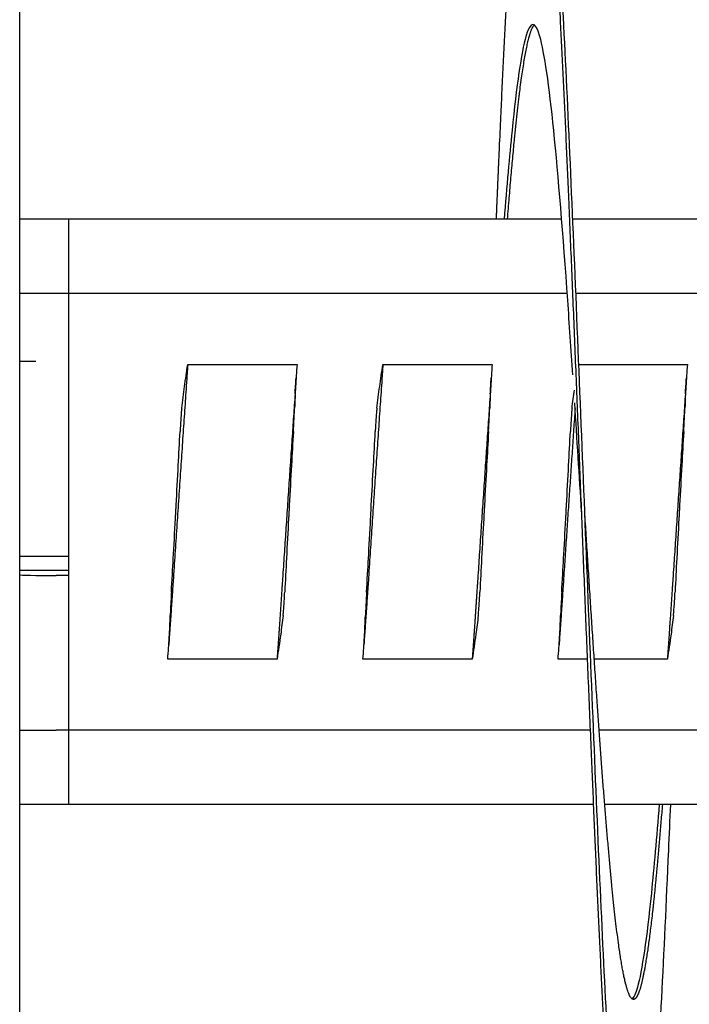
# Model space of a CAD drawing. Extents: x 10.2 to 62.4, y 4.4 to 27.2.
# Drawn here: x 39.2 to 40.1, y 13.9 to 15.2 of the extents above; entities that cross this region are included whole.
import ezdxf

# ---------------------------------------------------------------- set-up
doc = ezdxf.new("R2010")
doc.units = 0
doc.header["$LTSCALE"] = 1.3333
doc.header["$MEASUREMENT"] = 0
doc.layers.add('RESISTOR', color=96, linetype='CONTINUOUS')

msp = doc.modelspace()

# ---------------------------------------------------------------- linework, layer by layer
at = {"layer": 'RESISTOR'}
for p, q in [((39.2327, 11.4883), (39.2327, 19.5094)), ((39.2951, 14.945), (39.2327, 14.945)), ((39.927, 14.945), (39.2951, 14.945)), ((39.2951, 14.945), (39.2951, 14.85)), ((40.177, 14.945), (39.9412, 14.945)), ((39.2795, 14.85), (39.2327, 14.85)), ((39.2951, 14.85), (39.2795, 14.85)), ((39.9341, 14.85), (39.2951, 14.85)), ((39.2951, 14.85), (39.2951, 14.7028)), ((40.1841, 14.85), (39.9452, 14.85)), ((39.2327, 14.7633), (39.2533, 14.7633)), ((39.4479, 14.7588), (39.5879, 14.7588)), ((39.6979, 14.7588), (39.8379, 14.7588)), ((39.9489, 14.7588), (40.0879, 14.7588)), ((39.2951, 14.7028), (39.2951, 14.6728)), ((39.2951, 14.6728), (39.2951, 14.4672)), ((39.2327, 14.5133), (39.2951, 14.5133)), ((39.2951, 14.495), (39.2327, 14.495)), ((39.2951, 14.4885), (39.2795, 14.4885)), ((39.2951, 14.4672), (39.2951, 14.4373)), ((39.2951, 14.4373), (39.2951, 14.29)), ((39.5623, 14.3813), (39.4223, 14.3813)), ((39.8123, 14.3813), (39.6723, 14.3813)), ((39.9601, 14.3813), (39.9223, 14.3813)), ((40.0623, 14.3813), (39.9687, 14.3813)), ((39.2327, 14.29), (39.2795, 14.29)), ((39.2951, 14.29), (39.2795, 14.29)), ((39.9639, 14.29), (39.2951, 14.29)), ((39.2951, 14.29), (39.2951, 14.195)), ((40.2139, 14.29), (39.975, 14.29)), ((39.2951, 14.195), (39.2327, 14.195)), ((39.9679, 14.195), (39.2951, 14.195)), ((39.9718, 14.195), (39.9718, 14.195)), ((40.2179, 14.195), (39.9821, 14.195))]:
    msp.add_line(p, q, dxfattribs=at)
msp.add_ellipse((39.2795, 14.4893), major_axis=(0.0469, 0), ratio=0.017455, start_param=3.141593, end_param=4.712389, dxfattribs=at)
for points, weights, knots in [([(40.015, 13.57), (40.0105, 13.57), (40.0061, 13.5951), (39.9972, 13.6459), (39.9883, 13.7882), (39.9793, 13.9305), (39.9704, 14.1362), (39.9615, 14.3418), (39.9525, 14.57), (39.9436, 14.7983), (39.9347, 15.0039), (39.9258, 15.2096), (39.9168, 15.3519), (39.9079, 15.4942), (39.899, 15.545), (39.89, 15.5958), (39.8811, 15.545), (39.8722, 15.4942), (39.8633, 15.3519), (39.8543, 15.2096), (39.8454, 15.0039), (39.8441, 14.9749), (39.8429, 14.945)], [0.987463956091, 0.987463956091, 1, 0.974927912182, 1, 0.974927912182, 1, 0.974927912182, 1, 0.974927912182, 1, 0.974927912182, 1, 0.974927912182, 1, 0.974927912182, 1, 0.974927912182, 1, 0.974927912182, 1, 0.996383679429, 0.993810572696], [0.96195652, 0.96195652, 0.96195652, 0.96273292, 0.96273292, 0.96428571, 0.96428571, 0.96583851, 0.96583851, 0.9673913, 0.9673913, 0.9689441, 0.9689441, 0.97049689, 0.97049689, 0.97204969, 0.97204969, 0.97360248, 0.97360248, 0.97515528, 0.97515528, 0.97670807, 0.97670807, 0.97693204, 0.97693204, 0.97693204]), ([(39.892, 15.1943), (39.8885, 15.1916), (39.8851, 15.1794), (39.8761, 15.1476), (39.8672, 15.0587), (39.8622, 15.0089), (39.8571, 14.945)], [0.988058843455, 0.9901948047, 1, 0.974927912182, 1, 0.985811765984, 0.987681706776], [0.972995217, 0.972995217, 0.972995217, 0.973602484, 0.973602484, 0.97515528, 0.97515528, 0.976034002, 0.976034002, 0.976034002]), ([(39.4479, 14.7588), (39.4475, 14.7528), (39.4471, 14.7468), (39.4382, 14.6172), (39.4293, 14.4828), (39.4272, 14.4511), (39.425, 14.42)], [0.997733060678, 0.998810054363, 1, 0.974927912182, 1, 0.993956129428, 0.990826126401], [0.934805068, 0.934805068, 0.934805068, 0.935091393, 0.935091393, 0.941124241, 0.941124241, 0.942578517, 0.942578517, 0.942578517]), ([(39.6979, 14.7588), (39.6975, 14.7528), (39.6971, 14.7468), (39.6882, 14.6172), (39.6793, 14.4828), (39.6772, 14.4511), (39.675, 14.42)], [0.997733060678, 0.998810054363, 1, 0.974927912182, 1, 0.993956129428, 0.990826126401], [0.850345201, 0.850345201, 0.850345201, 0.850631525, 0.850631525, 0.856664373, 0.856664373, 0.85811865, 0.85811865, 0.85811865]), ([(39.5854, 14.7214), (39.5773, 14.6035), (39.5693, 14.4828), (39.5658, 14.431), (39.5623, 14.3813)], [0.995502548126, 0.977425423194, 1, 0.990171836752, 0.988048878873], [0.923211983, 0.923211983, 0.923211983, 0.928571429, 0.928571429, 0.930904739, 0.930904739, 0.930904739]), ([(39.8354, 14.7214), (39.8273, 14.6035), (39.8193, 14.4828), (39.8158, 14.431), (39.8123, 14.3813)], [0.995502548126, 0.977425423194, 1, 0.990171836752, 0.988048878873], [0.83987865, 0.83987865, 0.83987865, 0.845238095, 0.845238095, 0.847571406, 0.847571406, 0.847571406]), ([(40.0854, 14.7214), (40.0773, 14.6035), (40.0693, 14.4828), (40.0658, 14.431), (40.0623, 14.3813)], [0.995502548126, 0.977425423194, 1, 0.990171836752, 0.988048878873], [0.756545317, 0.756545317, 0.756545317, 0.761904762, 0.761904762, 0.764238073, 0.764238073, 0.764238073]), ([(39.9441, 14.7023), (39.9366, 14.5934), (39.9293, 14.4828), (39.9272, 14.4511), (39.925, 14.42)], [0.992808605767, 0.979278556711, 1, 0.993956129428, 0.990826126401], [0.76721851, 0.76721851, 0.76721851, 0.772204505, 0.772204505, 0.773658782, 0.773658782, 0.773658782]), ([(40.0559, 14.195), (40.0508, 14.1312), (40.0458, 14.0814), (40.0368, 13.9925), (40.0279, 13.9607), (40.019, 13.929), (40.0101, 13.9607), (40.0011, 13.9925), (39.9922, 14.0814), (39.9833, 14.1703), (39.9743, 14.2989), (39.9654, 14.4274), (39.9565, 14.57)], [0.987681706776, 0.985811765985, 1, 0.974927912182, 1, 0.974927912182, 1, 0.974927912182, 1, 0.974927912182, 1, 0.974929698158, 0.999996428302], [0.958748606, 0.958748606, 0.958748606, 0.959627329, 0.959627329, 0.961180124, 0.961180124, 0.962732919, 0.962732919, 0.964285714, 0.964285714, 0.965838509, 0.965838509, 0.967391194, 0.967391194, 0.967391194])]:
    msp.add_rational_spline(points, weights, degree=2, knots=knots, dxfattribs=at)
for points, knots in [([(40.0662, 14.1951), (40.0653, 14.1751), (40.0645, 14.1554), (40.0636, 14.1362), (40.0578, 14.0025), (40.0516, 13.8807), (40.0458, 13.7882), (40.04, 13.6957), (40.0337, 13.6281), (40.0279, 13.5951), (40.0221, 13.5621), (40.0159, 13.5621), (40.0101, 13.5951), (40.0043, 13.6281), (39.998, 13.6957), (39.9922, 13.7882), (39.9864, 13.8807), (39.9801, 14.0025), (39.9743, 14.1362), (39.9685, 14.2698), (39.9623, 14.4217), (39.9565, 14.57), (39.9507, 14.7184), (39.9444, 14.8703), (39.9386, 15.0039), (39.9328, 15.1376), (39.9266, 15.2594), (39.9208, 15.3519), (39.915, 15.4444), (39.9087, 15.512), (39.9029, 15.545), (39.9, 15.5615), (39.897, 15.5697), (39.894, 15.5697)], [0.97862144, 0.97862144, 0.97862144, 0.97862144, 0.97885027, 0.97885027, 0.97885027, 0.98043673, 0.98043673, 0.98043673, 0.9820232, 0.9820232, 0.9820232, 0.98360967, 0.98360967, 0.98360967, 0.98519613, 0.98519613, 0.98519613, 0.9867826, 0.9867826, 0.9867826, 0.98836907, 0.98836907, 0.98836907, 0.98995554, 0.98995554, 0.98995554, 0.991542, 0.991542, 0.991542, 0.99312847, 0.99312847, 0.99312847, 0.9939217, 0.9939217, 0.9939217, 0.9939217]), ([(39.9412, 14.7455), (39.939, 14.7785), (39.9368, 14.8106), (39.9347, 14.8412), (39.9289, 14.9248), (39.9226, 15.0009), (39.9168, 15.0587), (39.911, 15.1165), (39.9048, 15.1587), (39.899, 15.1794), (39.8932, 15.2), (39.8869, 15.2), (39.8811, 15.1794), (39.8753, 15.1587), (39.8691, 15.1165), (39.8633, 15.0587), (39.86, 15.026), (39.8565, 14.9874), (39.8531, 14.9449)], [0.989374212, 0.989374212, 0.989374212, 0.989374212, 0.989955531, 0.989955531, 0.989955531, 0.991541998, 0.991541998, 0.991541998, 0.993128465, 0.993128465, 0.993128465, 0.994714933, 0.994714933, 0.994714933, 0.9963014, 0.9963014, 0.9963014, 0.997199178, 0.997199178, 0.997199178, 0.997199178]), ([(39.4402, 14.7028), (39.4413, 14.7121), (39.4425, 14.7215), (39.4451, 14.7398), (39.4465, 14.7496), (39.4479, 14.7588)], [-0.4094841, -0.4094841, -0.4094841, -0.4094841, -0.2014747, -0.2014747, 0, 0, 0, 0]), ([(39.5879, 14.7588), (39.5872, 14.7496), (39.5866, 14.7399), (39.5855, 14.7215), (39.5851, 14.7121), (39.5848, 14.7028)], [-0.4010367, -0.4010367, -0.4010367, -0.4010367, -0.2030961, -0.2030961, -0.000001, -0.000001, -0.000001, -0.000001]), ([(39.6902, 14.7028), (39.6913, 14.7121), (39.6925, 14.7215), (39.6951, 14.7398), (39.6965, 14.7496), (39.6979, 14.7588)], [-0.4094841, -0.4094841, -0.4094841, -0.4094841, -0.2014747, -0.2014747, 0, 0, 0, 0]), ([(39.8379, 14.7588), (39.8372, 14.7496), (39.8366, 14.7399), (39.8355, 14.7215), (39.8351, 14.7121), (39.8348, 14.7028)], [-0.4010367, -0.4010367, -0.4010367, -0.4010367, -0.2030961, -0.2030961, -0.000001, -0.000001, -0.000001, -0.000001]), ([(40.0879, 14.7588), (40.0872, 14.7496), (40.0866, 14.7399), (40.0855, 14.7215), (40.0851, 14.7121), (40.0848, 14.7028)], [-0.4010367, -0.4010367, -0.4010367, -0.4010367, -0.2030961, -0.2030961, -0.000001, -0.000001, -0.000001, -0.000001]), ([(39.4402, 14.7028), (39.44, 14.7017), (39.4399, 14.7001), (39.4395, 14.6961), (39.4394, 14.6937), (39.439, 14.6883), (39.4388, 14.6852), (39.4386, 14.6819), (39.4386, 14.6818), (39.4385, 14.6805), (39.4384, 14.6792), (39.4384, 14.6778), (39.4384, 14.6777), (39.4383, 14.6776), (39.4383, 14.6776), (39.4383, 14.6775), (39.4383, 14.6775), (39.4383, 14.6775), (39.4383, 14.6774), (39.4383, 14.6774), (39.4383, 14.6774), (39.4383, 14.6773), (39.4383, 14.6773), (39.4383, 14.6773), (39.4383, 14.6772), (39.4383, 14.6771), (39.4383, 14.6771), (39.4382, 14.6756), (39.4382, 14.6742), (39.4381, 14.6728)], [-0.09891557, -0.09891557, -0.09891557, -0.09891557, -0.07416651, -0.07416651, -0.04951681, -0.04951681, -0.02367027, -0.02367027, -0.02288606, -0.02288606, -0.01296313, -0.01296313, -0.0122681, -0.0122681, -0.0120384, -0.0120384, -0.01188423, -0.01188423, -0.01173082, -0.01173082, -0.011583, -0.011583, -0.01139851, -0.01139851, -0.01111962, -0.01111962, -0.0106116, -0.0106116, -0.000001, -0.000001, -0.000001, -0.000001]), ([(39.5832, 14.6728), (39.5833, 14.6742), (39.5834, 14.6756), (39.5835, 14.6771), (39.5835, 14.6771), (39.5835, 14.6772), (39.5835, 14.6773), (39.5835, 14.6773), (39.5835, 14.6773), (39.5835, 14.6774), (39.5835, 14.6774), (39.5835, 14.6774), (39.5835, 14.6775), (39.5835, 14.6775), (39.5835, 14.6775), (39.5835, 14.6776), (39.5835, 14.6776), (39.5835, 14.6777), (39.5835, 14.6778), (39.5836, 14.6792), (39.5837, 14.6805), (39.5837, 14.6818), (39.5837, 14.6819), (39.5839, 14.6852), (39.5841, 14.6883), (39.5843, 14.6937), (39.5845, 14.6961), (39.5846, 14.7001), (39.5847, 14.7017), (39.5848, 14.7028)], [-0.09885798, -0.09885798, -0.09885798, -0.09885798, -0.08824617, -0.08824617, -0.08773818, -0.08773818, -0.08745931, -0.08745931, -0.08727482, -0.08727482, -0.087127, -0.087127, -0.0869736, -0.0869736, -0.08681943, -0.08681943, -0.08658973, -0.08658973, -0.08589466, -0.08589466, -0.07597346, -0.07597346, -0.07518947, -0.07518947, -0.0495237, -0.0495237, -0.02494717, -0.02494717, -0.000001, -0.000001, -0.000001, -0.000001]), ([(39.6902, 14.7028), (39.69, 14.7017), (39.6899, 14.7001), (39.6895, 14.6961), (39.6894, 14.6937), (39.689, 14.6883), (39.6888, 14.6852), (39.6886, 14.6819), (39.6886, 14.6818), (39.6885, 14.6805), (39.6884, 14.6792), (39.6884, 14.6778), (39.6884, 14.6777), (39.6883, 14.6776), (39.6883, 14.6776), (39.6883, 14.6775), (39.6883, 14.6775), (39.6883, 14.6775), (39.6883, 14.6774), (39.6883, 14.6774), (39.6883, 14.6774), (39.6883, 14.6773), (39.6883, 14.6773), (39.6883, 14.6773), (39.6883, 14.6772), (39.6883, 14.6771), (39.6883, 14.6771), (39.6882, 14.6756), (39.6882, 14.6742), (39.6881, 14.6728)], [-0.09891557, -0.09891557, -0.09891557, -0.09891557, -0.07416651, -0.07416651, -0.04951681, -0.04951681, -0.02367027, -0.02367027, -0.02288606, -0.02288606, -0.01296313, -0.01296313, -0.0122681, -0.0122681, -0.0120384, -0.0120384, -0.01188423, -0.01188423, -0.01173082, -0.01173082, -0.011583, -0.011583, -0.01139851, -0.01139851, -0.01111962, -0.01111962, -0.0106116, -0.0106116, -0.000001, -0.000001, -0.000001, -0.000001]), ([(39.8332, 14.6728), (39.8333, 14.6742), (39.8334, 14.6756), (39.8335, 14.6771), (39.8335, 14.6771), (39.8335, 14.6772), (39.8335, 14.6773), (39.8335, 14.6773), (39.8335, 14.6773), (39.8335, 14.6774), (39.8335, 14.6774), (39.8335, 14.6774), (39.8335, 14.6775), (39.8335, 14.6775), (39.8335, 14.6775), (39.8335, 14.6776), (39.8335, 14.6776), (39.8335, 14.6777), (39.8335, 14.6778), (39.8336, 14.6792), (39.8337, 14.6805), (39.8337, 14.6818), (39.8337, 14.6819), (39.8339, 14.6852), (39.8341, 14.6883), (39.8343, 14.6937), (39.8345, 14.6961), (39.8346, 14.7001), (39.8347, 14.7017), (39.8348, 14.7028)], [-0.09885798, -0.09885798, -0.09885798, -0.09885798, -0.08824617, -0.08824617, -0.08773818, -0.08773818, -0.08745931, -0.08745931, -0.08727482, -0.08727482, -0.087127, -0.087127, -0.0869736, -0.0869736, -0.08681943, -0.08681943, -0.08658973, -0.08658973, -0.08589466, -0.08589466, -0.07597346, -0.07597346, -0.07518947, -0.07518947, -0.0495237, -0.0495237, -0.02494717, -0.02494717, -0.000001, -0.000001, -0.000001, -0.000001]), ([(39.9402, 14.7028), (39.94, 14.7017), (39.9399, 14.7001), (39.9395, 14.6961), (39.9394, 14.6937), (39.939, 14.6883), (39.9388, 14.6852), (39.9386, 14.6819), (39.9386, 14.6818), (39.9385, 14.6805), (39.9384, 14.6792), (39.9384, 14.6778), (39.9384, 14.6777), (39.9383, 14.6776), (39.9383, 14.6776), (39.9383, 14.6775), (39.9383, 14.6775), (39.9383, 14.6775), (39.9383, 14.6774), (39.9383, 14.6774), (39.9383, 14.6774), (39.9383, 14.6773), (39.9383, 14.6773), (39.9383, 14.6773), (39.9383, 14.6772), (39.9383, 14.6771), (39.9383, 14.6771), (39.9382, 14.6756), (39.9382, 14.6742), (39.9381, 14.6728)], [-0.09891558, -0.09891558, -0.09891558, -0.09891558, -0.07416651, -0.07416651, -0.04951681, -0.04951681, -0.02367027, -0.02367027, -0.02288606, -0.02288606, -0.01296313, -0.01296313, -0.0122681, -0.0122681, -0.0120384, -0.0120384, -0.01188423, -0.01188423, -0.01173082, -0.01173082, -0.011583, -0.011583, -0.01139851, -0.01139851, -0.01111962, -0.01111962, -0.0106116, -0.0106116, -0.000001, -0.000001, -0.000001, -0.000001]), ([(40.0832, 14.6728), (40.0833, 14.6742), (40.0834, 14.6756), (40.0835, 14.6771), (40.0835, 14.6771), (40.0835, 14.6772), (40.0835, 14.6773), (40.0835, 14.6773), (40.0835, 14.6773), (40.0835, 14.6774), (40.0835, 14.6774), (40.0835, 14.6774), (40.0835, 14.6775), (40.0835, 14.6775), (40.0835, 14.6775), (40.0835, 14.6776), (40.0835, 14.6776), (40.0835, 14.6777), (40.0835, 14.6778), (40.0836, 14.6792), (40.0837, 14.6805), (40.0837, 14.6818), (40.0837, 14.6819), (40.0839, 14.6852), (40.0841, 14.6883), (40.0843, 14.6937), (40.0845, 14.6961), (40.0846, 14.7001), (40.0847, 14.7017), (40.0848, 14.7028)], [-0.09885798, -0.09885798, -0.09885798, -0.09885798, -0.08824617, -0.08824617, -0.08773818, -0.08773818, -0.08745931, -0.08745931, -0.08727482, -0.08727482, -0.087127, -0.087127, -0.0869736, -0.0869736, -0.08681943, -0.08681943, -0.08658973, -0.08658973, -0.08589466, -0.08589466, -0.07597346, -0.07597346, -0.07518947, -0.07518947, -0.0495237, -0.0495237, -0.02494717, -0.02494717, -0.000001, -0.000001, -0.000001, -0.000001]), ([(39.427, 14.4672), (39.4278, 14.4817), (39.4287, 14.498), (39.4302, 14.5254), (39.4313, 14.5445), (39.4323, 14.5632), (39.4324, 14.5649), (39.4325, 14.5673), (39.4325, 14.568), (39.4326, 14.5691), (39.4326, 14.5696), (39.4327, 14.5705), (39.4327, 14.571), (39.4328, 14.5721), (39.4328, 14.5728), (39.4329, 14.5751), (39.433, 14.5768), (39.434, 14.5956), (39.4349, 14.6126), (39.4366, 14.644), (39.4374, 14.6584), (39.4381, 14.6728)], [-0.5201507, -0.5201507, -0.5201507, -0.5201507, -0.4131967, -0.4131967, -0.2833787, -0.2833787, -0.2702966, -0.2702966, -0.2651687, -0.2651687, -0.2616023, -0.2616023, -0.258041, -0.258041, -0.2529384, -0.2529384, -0.2400165, -0.2400165, -0.1100186, -0.1100186, -0.000001, -0.000001, -0.000001, -0.000001]), ([(39.5832, 14.6728), (39.5824, 14.6582), (39.5816, 14.6441), (39.5799, 14.6127), (39.5789, 14.5957), (39.5779, 14.5769), (39.5778, 14.5752), (39.5777, 14.5728), (39.5777, 14.5721), (39.5776, 14.571), (39.5776, 14.5705), (39.5775, 14.5696), (39.5775, 14.5691), (39.5774, 14.568), (39.5774, 14.5673), (39.5773, 14.565), (39.5772, 14.5633), (39.5762, 14.5445), (39.5752, 14.5275), (39.5736, 14.4961), (39.5729, 14.4817), (39.5722, 14.4672)], [-0.522944, -0.522944, -0.522944, -0.522944, -0.4133598, -0.4133598, -0.2834242, -0.2834242, -0.2703131, -0.2703131, -0.2651807, -0.2651807, -0.2616134, -0.2616134, -0.2580531, -0.2580531, -0.2529553, -0.2529553, -0.2400621, -0.2400621, -0.1100466, -0.1100466, -0.000001, -0.000001, -0.000001, -0.000001]), ([(39.677, 14.4672), (39.6778, 14.4817), (39.6787, 14.498), (39.6802, 14.5254), (39.6813, 14.5445), (39.6823, 14.5632), (39.6824, 14.5649), (39.6825, 14.5673), (39.6825, 14.568), (39.6826, 14.5691), (39.6826, 14.5696), (39.6827, 14.5705), (39.6827, 14.571), (39.6828, 14.5721), (39.6828, 14.5728), (39.6829, 14.5751), (39.683, 14.5768), (39.684, 14.5956), (39.6849, 14.6126), (39.6866, 14.644), (39.6874, 14.6584), (39.6881, 14.6728)], [-0.5201507, -0.5201507, -0.5201507, -0.5201507, -0.4131967, -0.4131967, -0.2833787, -0.2833787, -0.2702966, -0.2702966, -0.2651687, -0.2651687, -0.2616023, -0.2616023, -0.258041, -0.258041, -0.2529384, -0.2529384, -0.2400165, -0.2400165, -0.1100186, -0.1100186, -0.000001, -0.000001, -0.000001, -0.000001]), ([(39.8332, 14.6728), (39.8324, 14.6582), (39.8316, 14.6441), (39.8299, 14.6127), (39.8289, 14.5957), (39.8279, 14.5769), (39.8278, 14.5752), (39.8277, 14.5728), (39.8277, 14.5721), (39.8276, 14.571), (39.8276, 14.5705), (39.8275, 14.5696), (39.8275, 14.5691), (39.8274, 14.568), (39.8274, 14.5673), (39.8273, 14.565), (39.8272, 14.5633), (39.8262, 14.5445), (39.8252, 14.5275), (39.8236, 14.4961), (39.8229, 14.4817), (39.8222, 14.4672)], [-0.522944, -0.522944, -0.522944, -0.522944, -0.4133598, -0.4133598, -0.2834242, -0.2834242, -0.2703131, -0.2703131, -0.2651807, -0.2651807, -0.2616134, -0.2616134, -0.2580531, -0.2580531, -0.2529553, -0.2529553, -0.2400621, -0.2400621, -0.1100466, -0.1100466, -0.000001, -0.000001, -0.000001, -0.000001]), ([(39.927, 14.4672), (39.9278, 14.4817), (39.9287, 14.498), (39.9302, 14.5254), (39.9313, 14.5445), (39.9323, 14.5632), (39.9324, 14.5649), (39.9325, 14.5673), (39.9325, 14.568), (39.9326, 14.5691), (39.9326, 14.5696), (39.9327, 14.5705), (39.9327, 14.571), (39.9328, 14.5721), (39.9328, 14.5728), (39.9329, 14.5751), (39.933, 14.5768), (39.934, 14.5956), (39.9349, 14.6126), (39.9366, 14.644), (39.9374, 14.6584), (39.9381, 14.6728)], [-0.5201507, -0.5201507, -0.5201507, -0.5201507, -0.4131967, -0.4131967, -0.2833787, -0.2833787, -0.2702966, -0.2702966, -0.2651687, -0.2651687, -0.2616023, -0.2616023, -0.258041, -0.258041, -0.2529384, -0.2529384, -0.2400165, -0.2400165, -0.1100186, -0.1100186, -0.000001, -0.000001, -0.000001, -0.000001]), ([(40.0832, 14.6728), (40.0824, 14.6582), (40.0816, 14.6441), (40.0799, 14.6127), (40.0789, 14.5957), (40.0779, 14.5769), (40.0778, 14.5752), (40.0777, 14.5728), (40.0777, 14.5721), (40.0776, 14.571), (40.0776, 14.5705), (40.0775, 14.5696), (40.0775, 14.5691), (40.0774, 14.568), (40.0774, 14.5673), (40.0773, 14.565), (40.0772, 14.5633), (40.0762, 14.5445), (40.0752, 14.5275), (40.0736, 14.4961), (40.0729, 14.4817), (40.0722, 14.4672)], [-0.522944, -0.522944, -0.522944, -0.522944, -0.4133598, -0.4133598, -0.2834242, -0.2834242, -0.2703131, -0.2703131, -0.2651807, -0.2651807, -0.2616134, -0.2616134, -0.2580531, -0.2580531, -0.2529553, -0.2529553, -0.2400621, -0.2400621, -0.1100466, -0.1100466, -0.000001, -0.000001, -0.000001, -0.000001]), ([(39.427, 14.4672), (39.4269, 14.4659), (39.4269, 14.4645), (39.4268, 14.463), (39.4268, 14.463), (39.4268, 14.4629), (39.4268, 14.4628), (39.4268, 14.4628), (39.4268, 14.4627), (39.4268, 14.4627), (39.4268, 14.4627), (39.4268, 14.4626), (39.4268, 14.4626), (39.4268, 14.4626), (39.4268, 14.4626), (39.4268, 14.4625), (39.4268, 14.4625), (39.4268, 14.4624), (39.4267, 14.4623), (39.4267, 14.4609), (39.4266, 14.4596), (39.4265, 14.4583), (39.4265, 14.4582), (39.4264, 14.4549), (39.4262, 14.4518), (39.4259, 14.4464), (39.4258, 14.444), (39.4256, 14.44), (39.4256, 14.4384), (39.4255, 14.4373)], [-0.09885439, -0.09885439, -0.09885439, -0.09885439, -0.08826291, -0.08826291, -0.08774626, -0.08774626, -0.08746308, -0.08746308, -0.08727604, -0.08727604, -0.08712641, -0.08712641, -0.08697158, -0.08697158, -0.08681607, -0.08681607, -0.08658516, -0.08658516, -0.08589222, -0.08589222, -0.07597987, -0.07597987, -0.0751869, -0.0751869, -0.04952189, -0.04952189, -0.02494588, -0.02494588, -0.000001, -0.000001, -0.000001, -0.000001]), ([(39.5701, 14.4373), (39.5703, 14.4384), (39.5704, 14.44), (39.5707, 14.444), (39.5709, 14.4463), (39.5713, 14.4518), (39.5715, 14.4548), (39.5717, 14.4582), (39.5717, 14.4583), (39.5718, 14.4596), (39.5718, 14.4609), (39.5719, 14.4623), (39.5719, 14.4624), (39.5719, 14.4625), (39.5719, 14.4625), (39.5719, 14.4626), (39.5719, 14.4626), (39.5719, 14.4626), (39.5719, 14.4626), (39.5719, 14.4627), (39.5719, 14.4627), (39.5719, 14.4627), (39.5719, 14.4628), (39.5719, 14.4628), (39.5719, 14.4629), (39.5719, 14.463), (39.5719, 14.463), (39.572, 14.4645), (39.5721, 14.4659), (39.5722, 14.4672)], [-0.09891109, -0.09891109, -0.09891109, -0.09891109, -0.07416257, -0.07416257, -0.0495146, -0.0495146, -0.02366929, -0.02366929, -0.0228761, -0.0228761, -0.01296204, -0.01296204, -0.01226913, -0.01226913, -0.01203823, -0.01203823, -0.01188271, -0.01188271, -0.01172787, -0.01172787, -0.01157824, -0.01157824, -0.01139119, -0.01139119, -0.011108, -0.011108, -0.01059132, -0.01059132, -0.000001, -0.000001, -0.000001, -0.000001]), ([(39.677, 14.4672), (39.6769, 14.4659), (39.6769, 14.4645), (39.6768, 14.463), (39.6768, 14.463), (39.6768, 14.4629), (39.6768, 14.4628), (39.6768, 14.4628), (39.6768, 14.4627), (39.6768, 14.4627), (39.6768, 14.4627), (39.6768, 14.4626), (39.6768, 14.4626), (39.6768, 14.4626), (39.6768, 14.4626), (39.6768, 14.4625), (39.6768, 14.4625), (39.6768, 14.4624), (39.6767, 14.4623), (39.6767, 14.4609), (39.6766, 14.4596), (39.6765, 14.4583), (39.6765, 14.4582), (39.6764, 14.4549), (39.6762, 14.4518), (39.6759, 14.4464), (39.6758, 14.444), (39.6756, 14.44), (39.6756, 14.4384), (39.6755, 14.4373)], [-0.09885439, -0.09885439, -0.09885439, -0.09885439, -0.08826291, -0.08826291, -0.08774626, -0.08774626, -0.08746308, -0.08746308, -0.08727604, -0.08727604, -0.08712641, -0.08712641, -0.08697158, -0.08697158, -0.08681607, -0.08681607, -0.08658516, -0.08658516, -0.08589222, -0.08589222, -0.07597987, -0.07597987, -0.0751869, -0.0751869, -0.04952189, -0.04952189, -0.02494588, -0.02494588, -0.000001, -0.000001, -0.000001, -0.000001]), ([(39.8201, 14.4373), (39.8203, 14.4384), (39.8204, 14.44), (39.8207, 14.444), (39.8209, 14.4463), (39.8213, 14.4518), (39.8215, 14.4548), (39.8217, 14.4582), (39.8217, 14.4583), (39.8218, 14.4596), (39.8218, 14.4609), (39.8219, 14.4623), (39.8219, 14.4624), (39.8219, 14.4625), (39.8219, 14.4625), (39.8219, 14.4626), (39.8219, 14.4626), (39.8219, 14.4626), (39.8219, 14.4626), (39.8219, 14.4627), (39.8219, 14.4627), (39.8219, 14.4627), (39.8219, 14.4628), (39.8219, 14.4628), (39.8219, 14.4629), (39.8219, 14.463), (39.8219, 14.463), (39.822, 14.4645), (39.8221, 14.4659), (39.8222, 14.4672)], [-0.09891109, -0.09891109, -0.09891109, -0.09891109, -0.07416257, -0.07416257, -0.0495146, -0.0495146, -0.02366929, -0.02366929, -0.0228761, -0.0228761, -0.01296204, -0.01296204, -0.01226913, -0.01226913, -0.01203823, -0.01203823, -0.01188271, -0.01188271, -0.01172787, -0.01172787, -0.01157824, -0.01157824, -0.01139119, -0.01139119, -0.011108, -0.011108, -0.01059132, -0.01059132, -0.000001, -0.000001, -0.000001, -0.000001]), ([(39.927, 14.4672), (39.9269, 14.4659), (39.9269, 14.4645), (39.9268, 14.463), (39.9268, 14.463), (39.9268, 14.4629), (39.9268, 14.4628), (39.9268, 14.4628), (39.9268, 14.4627), (39.9268, 14.4627), (39.9268, 14.4627), (39.9268, 14.4626), (39.9268, 14.4626), (39.9268, 14.4626), (39.9268, 14.4626), (39.9268, 14.4625), (39.9268, 14.4625), (39.9268, 14.4624), (39.9267, 14.4623), (39.9267, 14.4609), (39.9266, 14.4596), (39.9265, 14.4583), (39.9265, 14.4582), (39.9264, 14.4549), (39.9262, 14.4518), (39.9259, 14.4464), (39.9258, 14.444), (39.9256, 14.44), (39.9256, 14.4384), (39.9255, 14.4373)], [-0.09885439, -0.09885439, -0.09885439, -0.09885439, -0.08826291, -0.08826291, -0.08774626, -0.08774626, -0.08746308, -0.08746308, -0.08727604, -0.08727604, -0.08712641, -0.08712641, -0.08697158, -0.08697158, -0.08681607, -0.08681607, -0.08658516, -0.08658516, -0.08589222, -0.08589222, -0.07597987, -0.07597987, -0.0751869, -0.0751869, -0.04952189, -0.04952189, -0.02494588, -0.02494588, -0.000001, -0.000001, -0.000001, -0.000001]), ([(40.0701, 14.4373), (40.0703, 14.4384), (40.0704, 14.44), (40.0707, 14.444), (40.0709, 14.4463), (40.0713, 14.4518), (40.0715, 14.4548), (40.0717, 14.4582), (40.0717, 14.4583), (40.0718, 14.4596), (40.0718, 14.4609), (40.0719, 14.4623), (40.0719, 14.4624), (40.0719, 14.4625), (40.0719, 14.4625), (40.0719, 14.4626), (40.0719, 14.4626), (40.0719, 14.4626), (40.0719, 14.4626), (40.0719, 14.4627), (40.0719, 14.4627), (40.0719, 14.4627), (40.0719, 14.4628), (40.0719, 14.4628), (40.0719, 14.4629), (40.0719, 14.463), (40.0719, 14.463), (40.072, 14.4645), (40.0721, 14.4659), (40.0722, 14.4672)], [-0.09891109, -0.09891109, -0.09891109, -0.09891109, -0.07416257, -0.07416257, -0.0495146, -0.0495146, -0.02366929, -0.02366929, -0.0228761, -0.0228761, -0.01296204, -0.01296204, -0.01226913, -0.01226913, -0.01203823, -0.01203823, -0.01188271, -0.01188271, -0.01172787, -0.01172787, -0.01157824, -0.01157824, -0.01139119, -0.01139119, -0.011108, -0.011108, -0.01059132, -0.01059132, -0.000001, -0.000001, -0.000001, -0.000001]), ([(39.4223, 14.3813), (39.4231, 14.3906), (39.4237, 14.3999), (39.4248, 14.4186), (39.4252, 14.4279), (39.4255, 14.4373)], [-0.4059852, -0.4059852, -0.4059852, -0.4059852, -0.202998, -0.202998, -0.000001, -0.000001, -0.000001, -0.000001]), ([(39.5701, 14.4373), (39.5691, 14.4292), (39.5681, 14.4212), (39.567, 14.4131), (39.5655, 14.4025), (39.564, 14.3919), (39.5623, 14.3813)], [0.000564567, 0.000564567, 0.000564567, 0.000564567, 0.002317323, 0.002317323, 0.002317323, 0.00463476, 0.00463476, 0.00463476, 0.00463476]), ([(39.6723, 14.3813), (39.6731, 14.3906), (39.6737, 14.3999), (39.6748, 14.4186), (39.6752, 14.4279), (39.6755, 14.4373)], [-0.4059852, -0.4059852, -0.4059852, -0.4059852, -0.202998, -0.202998, -0.000001, -0.000001, -0.000001, -0.000001]), ([(39.8201, 14.4373), (39.8191, 14.4292), (39.8181, 14.4212), (39.817, 14.4131), (39.8155, 14.4025), (39.814, 14.3919), (39.8123, 14.3813)], [0.000564567, 0.000564567, 0.000564567, 0.000564567, 0.002317323, 0.002317323, 0.002317323, 0.00463476, 0.00463476, 0.00463476, 0.00463476]), ([(39.9223, 14.3813), (39.9231, 14.3906), (39.9237, 14.3999), (39.9248, 14.4186), (39.9252, 14.4279), (39.9255, 14.4373)], [-0.4059852, -0.4059852, -0.4059852, -0.4059852, -0.202998, -0.202998, -0.000001, -0.000001, -0.000001, -0.000001]), ([(40.0701, 14.4373), (40.0691, 14.4292), (40.0681, 14.4212), (40.067, 14.4131), (40.0655, 14.4025), (40.064, 14.3919), (40.0623, 14.3813)], [0.000564567, 0.000564567, 0.000564567, 0.000564567, 0.002317323, 0.002317323, 0.002317323, 0.00463476, 0.00463476, 0.00463476, 0.00463476]), ([(40.052, 14.1952), (40.0485, 14.1527), (40.0451, 14.1141), (40.0418, 14.0814), (40.036, 14.0236), (40.0298, 13.9813), (40.024, 13.9607), (40.0217, 13.9526), (40.0194, 13.9477), (40.017, 13.946)], [0.97953895, 0.97953895, 0.97953895, 0.97953895, 0.980436728, 0.980436728, 0.980436728, 0.982023195, 0.982023195, 0.982023195, 0.982643631, 0.982643631, 0.982643631, 0.982643631])]:
    msp.add_open_spline(points, degree=3, knots=knots, dxfattribs=at)
for points in [[(39.5854, 14.7214), (39.5858, 14.728), (39.5863, 14.7347), (39.5867, 14.7416)], [(39.8354, 14.7214), (39.8358, 14.728), (39.8363, 14.7347), (39.8367, 14.7416)], [(40.0854, 14.7214), (40.0858, 14.728), (40.0863, 14.7347), (40.0867, 14.7416)], [(39.9402, 14.7028), (39.9411, 14.7106), (39.9421, 14.7184), (39.9432, 14.7261)], [(39.9525, 14.57), (39.9496, 14.6166), (39.9466, 14.6637), (39.9436, 14.7096)], [(39.425, 14.42), (39.4245, 14.4133), (39.4241, 14.4065), (39.4236, 14.3995)], [(39.675, 14.42), (39.6745, 14.4133), (39.6741, 14.4065), (39.6736, 14.3995)], [(39.925, 14.42), (39.9245, 14.4133), (39.9241, 14.4065), (39.9236, 14.3995)]]:
    msp.add_open_spline(points, degree=3, dxfattribs=at)

doc.saveas('drawing.dxf')
